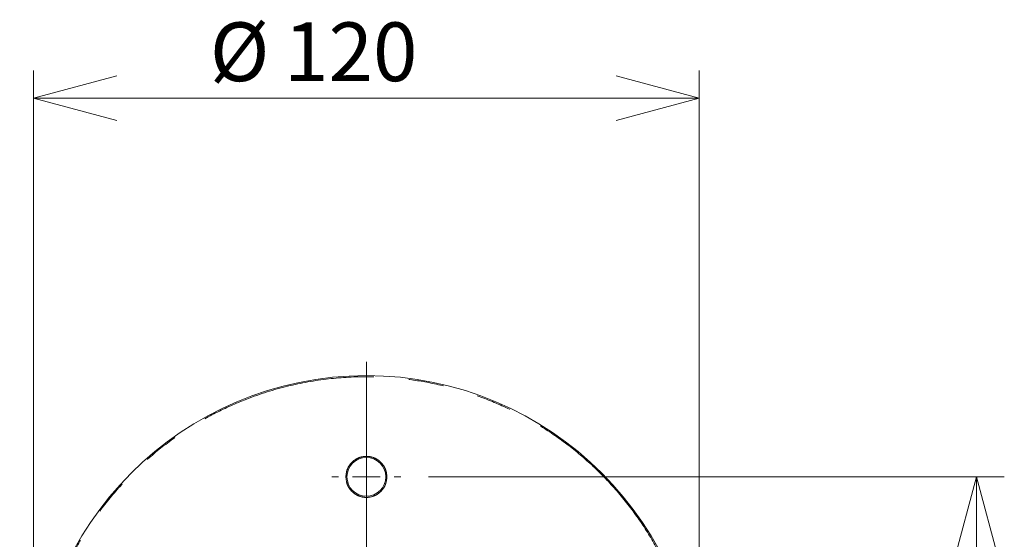
# Model space of a CAD drawing. Units: millimetres. Extents: x 71 to 372, y 116 to 163.
# Drawn here: x 81 to 116, y 145 to 163 of the extents above; entities that cross this region are included whole.
import ezdxf

# ---------------------------------------------------------------- set-up
doc = ezdxf.new("R2010")
doc.units = ezdxf.units.MM
doc.linetypes.add('PHANTOM', pattern=[12.7, 6.35, -1.27, 1.27, -1.27, 1.27, -1.27])
doc.styles.add('SLDTEXTSTYLE0', font='TXT', dxfattribs={"width": 0.7, "bigfont": 'bigfont'})
doc.dimstyles.new('SLDDIMSTYLE3', dxfattribs={"dimtxt": 2.425347, "dimasz": 3, "dimexe": 0, "dimexo": 0.0625, "dimgap": 0.606337, "dimtad": 1, "dimtoh": 1, "dimlfac": 5, "dimrnd": 1e-09, "dimzin": 12, "dimdsep": 46, "dimtxsty": 'SLDTEXTSTYLE0', "dimblk1": 'OPEN30', "dimblk2": 'OPEN30', "dimsah": 1, "dimcen": 0.09, "dimadec": 0, "dimazin": 0, "dimtfac": 1, "dimtofl": 0, "dimtmove": 0, "dimatfit": 3, "dimldrblk": 'OPEN30', "dimfxl": 1, "dimtolj": 1, "dimtzin": 12, "dimarcsym": 0})
doc.dimstyles.new('SLDDIMSTYLE4', dxfattribs={"dimtxt": 2.425347, "dimasz": 3, "dimexe": 0, "dimexo": 0.0625, "dimgap": 0.606337, "dimtad": 1, "dimtoh": 1, "dimdec": 1, "dimlfac": 5, "dimrnd": 1e-09, "dimzin": 12, "dimdsep": 46, "dimtxsty": 'SLDTEXTSTYLE0', "dimblk1": 'OPEN30', "dimblk2": 'OPEN30', "dimsah": 1, "dimcen": 0.09, "dimadec": 0, "dimazin": 0, "dimtfac": 1, "dimtdec": 1, "dimtofl": 0, "dimtmove": 0, "dimatfit": 3, "dimldrblk": 'OPEN30', "dimfxl": 1, "dimtolj": 1, "dimtzin": 12, "dimarcsym": 0})

# ---------------------------------------------------------------- blocks, each defined once
blk = doc.blocks.new('_OPEN30')
at = {"color": 0, "linetype": 'ByBlock', "lineweight": -2}
for p, q in [((-1, 0.267949), (0, 0)), ((0, 0), (-1, -0.267949)), ((0, 0), (-1, 0))]:
    blk.add_line(p, q, dxfattribs=at)
blk = doc.blocks.new('*D7')
at = {"color": 7, "linetype": 'Continuous', "lineweight": 0}
for p, q in [((81.381, 139.429), (81.381, 161.429)), ((105.381, 139.429), (105.381, 161.429)), ((81.381, 160.429), (105.381, 160.429))]:
    blk.add_line(p, q, dxfattribs=at)
at = {"color": 7, "linetype": 'Continuous', "lineweight": 0, "xscale": 3, "yscale": 3, "rotation": 180}
blk.add_blockref('_OPEN30', (81.381, 160.429, -108.884), dxfattribs=at)
at = {"color": 7, "linetype": 'Continuous', "lineweight": 0, "xscale": 3, "yscale": 3}
blk.add_blockref('_OPEN30', (105.381, 160.429, -108.884), dxfattribs=at)
at = {"color": 7, "linetype": 'Continuous', "lineweight": 0, "char_height": 2.1167, "attachment_point": 1, "style": 'SLDTEXTSTYLE0'}
for s, insert in [('%%c', (87.736, 163.157)), ('120', (90.413, 163.157))]:
    blk.add_mtext(s, dxfattribs=dict(at, insert=insert))
blk = doc.blocks.new('*D8')
at = {"color": 7, "linetype": 'Continuous', "lineweight": 0}
for p, q in [((95.621, 146.779), (116.381, 146.779)), ((115.381, 146.779), (115.381, 130.079)), ((95.621, 130.079), (116.381, 130.079))]:
    blk.add_line(p, q, dxfattribs=at)
at = {"color": 7, "linetype": 'Continuous', "lineweight": 0, "xscale": 3, "yscale": 3}
for p, rotation in [((115.381, 146.779, -108.884), 90), ((115.381, 130.079, -108.884), 270)]:
    blk.add_blockref('_OPEN30', p, dxfattribs=dict(at, rotation=rotation))
at = {"color": 7, "linetype": 'Continuous', "lineweight": 0, "insert": (112.652, 135.996), "char_height": 2.1167, "attachment_point": 1, "rotation": 90, "style": 'SLDTEXTSTYLE0'}
blk.add_mtext('83.5', dxfattribs=at)
blk = doc.blocks.new('SW_CENTERMARKSYMBOL_0')
at = {"color": 0, "linetype": 'Continuous', "lineweight": 0}
for p, q in [((0, 1), (0, 12.5)), ((0, 0), (0, 0.5)), ((-1, 0), (-12.5, 0)), ((0, 0), (-0.5, 0)), ((0, 0), (0, -0.5)), ((0, 0), (0.5, 0)), ((1, 0), (12.5, 0)), ((0, -1), (0, -12.5))]:
    blk.add_line(p, q, dxfattribs=at)
blk = doc.blocks.new('SW_CENTERMARKSYMBOL_1')
at = {"color": 0, "linetype": 'Continuous', "lineweight": 0}
for p, q in [((0, 1), (0, 1.24)), ((0, 0), (0, 0.5)), ((-1, 0), (-1.24, 0)), ((0, 0), (-0.5, 0)), ((0, 0), (0, -0.5)), ((0, 0), (0.5, 0)), ((1, 0), (1.24, 0)), ((0, -1), (0, -1.24))]:
    blk.add_line(p, q, dxfattribs=at)

msp = doc.modelspace()

# ---------------------------------------------------------------- linework, layer by layer
at = {"color": 7, "linetype": 'Continuous', "lineweight": 15}
for centre, radius in [((93.3807, 138.4285), 12), ((93.3807, 146.7785), 0.7)]:
    msp.add_circle(centre, radius, dxfattribs=at)
at = {"color": 8, "linetype": 'PHANTOM', "lineweight": 0}
for points, knots in [([(81.4207, 138.4285), (81.4303, 138.7933), (81.4495, 139.5228), (81.6083, 140.6295), (81.8678, 141.7387), (82.2484, 142.853), (82.7428, 143.9396), (83.357, 144.9907), (84.0804, 145.982), (84.9086, 146.9006), (85.8272, 147.7288), (86.8185, 148.4522), (87.8696, 149.0664), (89.0732, 149.6143), (90.4269, 150.0517), (91.907, 150.3284), (93.2595, 150.4107), (94.4749, 150.3553), (95.5817, 150.2022), (96.6908, 149.9411), (97.8052, 149.5609), (98.8918, 149.0664), (99.9429, 148.4522), (100.9342, 147.7288), (101.8528, 146.9006), (102.681, 145.982), (103.4044, 144.9907), (104.0184, 143.9396), (104.5669, 142.7361), (105.0016, 141.3823), (105.2887, 139.9022), (105.3236, 138.9147), (105.3407, 138.4285)], [0, 0, 0, 0, 0.0291269, 0.0582524, 0.0891259, 0.1200021, 0.1521625, 0.1843256, 0.2170838, 0.2500173, 0.2829507, 0.3157089, 0.3478692, 0.3800324, 0.4211706, 0.4611865, 0.5, 0.5291248, 0.5582524, 0.5891259, 0.6200021, 0.6521625, 0.6843256, 0.7170838, 0.7500173, 0.7829507, 0.8157089, 0.8478693, 0.8800324, 0.9211706, 0.9611858, 1, 1, 1, 1]), ([(94.1207, 146.7785), (94.1108, 146.8716), (94.0956, 147.0148), (94.0033, 147.1871), (93.9078, 147.3055), (93.7893, 147.4016), (93.617, 147.491), (93.3807, 147.5364), (93.1444, 147.491), (92.9721, 147.4016), (92.8536, 147.3055), (92.7581, 147.1871), (92.6658, 147.0148), (92.6506, 146.8716), (92.6407, 146.7785)], [0, 0, 0, 0, 0.1197285, 0.1841803, 0.2499999, 0.3158197, 0.3802716, 0.5, 0.6197284, 0.6841803, 0.7500001, 0.8158197, 0.8802715, 1, 1, 1, 1]), ([(92.6407, 146.7785), (92.6506, 146.6854), (92.6658, 146.5423), (92.7581, 146.3699), (92.8536, 146.2515), (92.9721, 146.1554), (93.1444, 146.066), (93.3807, 146.0207), (93.617, 146.066), (93.7893, 146.1554), (93.9078, 146.2515), (94.0033, 146.3699), (94.0956, 146.5423), (94.1108, 146.6854), (94.1207, 146.7785)], [0, 0, 0, 0, 0.1197285, 0.1841803, 0.25, 0.3158197, 0.3802716, 0.5, 0.6197284, 0.6841803, 0.75, 0.8158197, 0.8802715, 1, 1, 1, 1])]:
    msp.add_open_spline(points, degree=3, knots=knots, dxfattribs=at)

# ---------------------------------------------------------------- block references
at = {"color": 7, "linetype": 'Continuous', "lineweight": 0}
for name, p in [('SW_CENTERMARKSYMBOL_0', (93.3807, 138.4285)), ('SW_CENTERMARKSYMBOL_1', (93.3807, 146.7785))]:
    msp.add_blockref(name, p, dxfattribs=at)

# ---------------------------------------------------------------- dimensions: what is measured, and where the dimension line sits
dim = msp.add_linear_dim(base=(105.3807, 160.4287), p1=(81.3807, 138.4285), p2=(105.3807, 138.4285), text='%%c<>', dimstyle='SLDDIMSTYLE3', dxfattribs=at)
dim.commit()
dim.dimension.update_dxf_attribs({"geometry": '*D7', "text_midpoint": (91.1887, 160.4287), "dimtype": 160})
dim = msp.add_linear_dim(base=(115.3808, 130.0785), p1=(94.6207, 146.7785), p2=(94.6207, 130.0785), angle=90, dimstyle='SLDDIMSTYLE4', dxfattribs=at)
dim.commit()
dim.dimension.update_dxf_attribs({"geometry": '*D8', "text_midpoint": (115.3808, 138.3963), "dimtype": 160})

doc.saveas('drawing.dxf')
